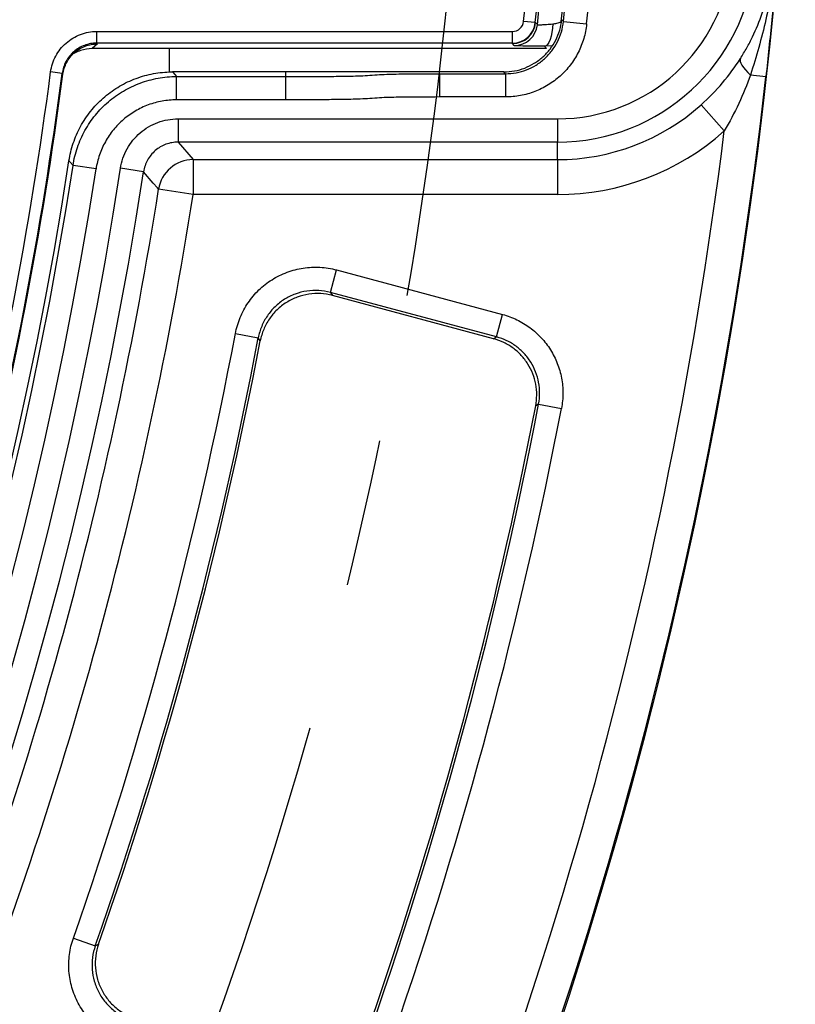
# Model space of a CAD drawing. Units: millimetres. Extents: x -120 to 6105, y -31 to 3696.
# Drawn here: x 1924 to 2057, y 959 to 1128 of the extents above; entities that cross this region are included whole.
import ezdxf

# ---------------------------------------------------------------- set-up
doc = ezdxf.new("R2010")
doc.units = ezdxf.units.MM
doc.linetypes.add('CENTERX2', pattern=[20.32, 12.7, -2.54, 2.54, -2.54])
doc.layers.add('FORMAT', color=7, linetype='Continuous')

msp = doc.modelspace()

# ---------------------------------------------------------------- linework, layer by layer
at = {"color": 7, "linetype": 'Continuous', "lineweight": 25, "ltscale": 10}
for p, q in [((2016.844908, 1128.141083), (2017.12877, 1127.821925)), ((2012.278351, 1127.637636), (2010.289651, 1127.847053)), ((2012.278351, 1127.637636), (2012.348393, 1127.63026)), ((2017.12877, 1127.821925), (2021.106546, 1127.406689)), ((1936.996529, 1124.120133), (1936.996529, 1126.119828)), ((1936.996529, 1126.119828), (2008.371092, 1126.119828)), ((2008.370997, 1124.120133), (2008.371092, 1126.119828)), ((2014.247307, 1123.17695), (1936.207568, 1123.17695)), ((2008.370997, 1124.120133), (1936.996529, 1124.120133)), ((1949.441461, 1123.17695), (1949.441461, 1119.167976)), ((2008.370997, 1124.120133), (2008.370994, 1124.049703)), ((2008.370994, 1124.049703), (2008.371088, 1124.049703)), ((2008.686295, 1123.699383), (2008.370994, 1124.049703)), ((2015.191176, 1123.665092), (2013.884965, 1123.571112)), ((1931.04823, 1118.900003), (1929.065463, 1119.159655)), ((1969.441461, 1119.17695), (1950.009802, 1119.17695)), ((1950.699974, 1114.373407), (1950.699974, 1118.372798)), ((1950.699974, 1118.372798), (1969.441461, 1118.372798)), ((1969.441461, 1118.372798), (1969.441461, 1119.17695)), ((1969.441461, 1114.373407), (1969.441461, 1118.372798)), ((1995.859054, 1118.86154), (1995.859054, 1119.17695)), ((2006.900077, 1119.17695), (1995.859054, 1119.17695)), ((1995.859054, 1118.86154), (2007.184329, 1118.86154)), ((1995.859054, 1118.86154), (1995.859054, 1114.862149)), ((2007.184329, 1118.86154), (2007.184329, 1114.862149)), ((2051.889749, 1118.346575), (2049.262818, 1118.640119)), ((2007.184329, 1114.862149), (1995.859054, 1114.862149)), ((1969.441461, 1114.373407), (1950.699974, 1114.373407)), ((2040.755419, 1113.507139), (2044.748189, 1109.029771)), ((1950.953177, 1111.107739), (2016.08039, 1111.107739)), ((1950.953177, 1111.107739), (1950.953177, 1107.108348)), ((2016.08039, 1111.107739), (2016.08039, 1107.108348)), ((2016.08039, 1107.108348), (1950.953177, 1107.108348)), ((1950.953177, 1107.108348), (1953.529297, 1104.103031)), ((2016.08039, 1104.103031), (2016.08039, 1107.108348)), ((1936.865087, 1102.505374), (1932.912262, 1103.113899)), ((1953.529297, 1104.103031), (2016.08039, 1104.103031)), ((1953.529297, 1104.103031), (1953.529297, 1098.103944)), ((2016.08039, 1104.103031), (2016.08039, 1098.103944)), ((1945.02295, 1102.015598), (1941.069465, 1102.619822)), ((1953.529297, 1098.103944), (1947.602429, 1099.031988)), ((2016.08039, 1098.103944), (1953.529297, 1098.103944)), ((1977.125727, 1081.292132), (1978.159585, 1085.15054)), ((1978.159585, 1085.15054), (2006.672988, 1077.510397)), ((2005.639131, 1073.651988), (1977.125727, 1081.292132)), ((2005.141079, 1073.34003), (1977.462262, 1080.756547)), ((2005.639131, 1073.651988), (2006.672988, 1077.510397)), ((1960.803146, 1074.240763), (1964.728271, 1073.499434)), ((1965.065985, 1072.970077), (1964.728271, 1073.499434)), ((2012.861853, 1062.124034), (2012.362808, 1061.806907)), ((2012.861853, 1062.124034), (2016.784799, 1061.371261)), ((1932.972, 970.373511), (1936.741922, 969.052958)), ((1936.741922, 969.052958), (1937.299069, 969.342538))]:
    msp.add_line(p, q, dxfattribs=at)
at = {"color": 7, "linetype": 'Continuous', "lineweight": 25, "ltscale": 10, "flags": 128}
for points in [[(2012.348393, 1127.63026), (2012.473986, 1127.489997), (2012.663519, 1127.278281)], [(2015.284906, 1127.423273), (2015.245744, 1126.672166), (2015.157757, 1125.953291), (2015.024102, 1125.292442), (2014.849576, 1124.713329), (2014.640439, 1124.236731), (2014.404196, 1123.879749), (2014.149323, 1123.65519), (2013.884965, 1123.571112)], [(1937.121202, 1123.978055), (1936.663503, 1123.576594), (1936.207568, 1123.17695)], [(1936.996529, 1124.120133), (1937.041769, 1124.06858), (1937.121202, 1123.978055)], [(2014.247307, 1123.17695), (2014.043309, 1123.398886), (2013.884965, 1123.571112)], [(2047.516041, 1121.455566), (2047.452886, 1121.238025), (2047.474238, 1120.971692), (2047.579747, 1120.660941), (2047.76768, 1120.310876), (2048.03495, 1119.927247), (2048.377166, 1119.516356), (2048.788709, 1119.084951), (2049.262818, 1118.640119)], [(1950.009802, 1119.17695), (1950.38453, 1118.740436), (1950.699974, 1118.372798)], [(2007.184329, 1118.86154), (2007.07532, 1118.982512), (2006.900077, 1119.17695)], [(1932.912262, 1103.113899), (1932.430166, 1103.661342), (1932.219405, 1103.900549)], [(1947.602429, 1099.031988), (1947.423002, 1099.239887), (1946.704835, 1100.071476), (1945.02295, 1102.015598)], [(1977.125727, 1081.292132), (1977.191013, 1081.188262), (1977.462262, 1080.756547)], [(2005.141079, 1073.34003), (2005.531999, 1073.58487), (2005.639131, 1073.651988)]]:
    msp.add_lwpolyline(points, dxfattribs=at)
at = {"color": 7, "linetype": 'Continuous', "lineweight": 25, "ltscale": 100}
for centre, radius, start, end in [((1256.944039, 1207.17695), 800, 316.646924349, 43.353075651), ((1256.944039, 1207.17695), 759.931398, 353.964806671, 6.035193329), ((1256.944039, 1207.17695), 763.930789, 354.037155305, 5.962844695), ((1256.944039, 1207.17695), 764.31541, 354.040527728, 5.959472272), ((1256.944039, 1207.17695), 768.3148, 354.040527728, 5.959472272), ((1256.944039, 1207.17695), 757.510954, 353.988710395, 358.78121959), ((1256.944039, 1207.17695), 759.510649, 353.988710395, 358.78121959), ((2016.08039, 1141.17695), 30.069211, 270, 355.03114744), ((2016.08039, 1141.17695), 34.068602, 270, 355.03114744), ((2008.371183, 1128.048883), 3.928751, 269.99728628, 353.99147277), ((2008.371183, 1128.048883), 3.99918, 269.99863372, 353.99142412), ((2008.371183, 1128.048883), 1.929055, 269.99728628, 353.99433629), ((2008.685042, 1127.700167), 4.000784, 270.01794547, 353.9468612), ((1256.944039, 1207.17695), 799.893442, 316.654779102, 353.623993868), ((1256.944039, 1207.17695), 677.860055, 338.862440694, 352.53931703), ((1256.944039, 1207.17695), 679.85975, 338.862440694, 352.53931703), ((1256.944039, 1207.17695), 680, 338.850267494, 352.528729051), ((2016.08039, 1141.17695), 37.073919, 270, 311.72553212), ((1256.944039, 1207.17695), 793.894356, 316.654779102, 352.898497143), ((2016.08039, 1141.17695), 43.073005, 270, 311.72553212), ((1256.944039, 1207.17695), 683.931398, 188.751787683, 351.248212317), ((1256.944039, 1207.17695), 683.127247, 188.695419287, 351.304580713), ((1953.531066, 1098.101878), 6.001153, 90.01688387, 171.08386558), ((1256.944039, 1207.17695), 696.068602, 188.689461659, 351.310538341), ((1256.944039, 1207.17695), 692.069211, 188.689461659, 351.310538341), ((1256.944039, 1207.17695), 687.930789, 188.751787683, 351.248212317), ((1256.944039, 1207.17695), 699.073919, 338.306524332, 351.100749455), ((1256.944039, 1207.17695), 705.073005, 338.307024393, 351.100749455), ((1256.944039, 1207.17695), 716.30278, 340.695333518, 349.304666482), ((1256.944039, 1207.17695), 720.297299, 340.695333518, 349.304666482), ((1256.944039, 1207.17695), 720.727532, 340.731702296, 349.268297704), ((1256.944039, 1207.17695), 769.709095, 340.8624355, 349.1375645), ((1256.944039, 1207.17695), 769.278861, 340.892636404, 349.107363596), ((1256.944039, 1207.17695), 773.703613, 340.8624355, 349.1375645)]:
    msp.add_arc(centre, radius, start, end, dxfattribs=at)
at = {"color": 7, "linetype": 'Continuous', "lineweight": 25, "ltscale": 10}
for points, knots in [([(2047.516041, 1121.455566), (2047.897289, 1122.055246), (2048.263665, 1122.671005), (2048.961715, 1123.927708), (2049.293536, 1124.568852), (2050.234339, 1126.526976), (2050.788757, 1127.87827), (2051.50322, 1129.971943), (2051.721898, 1130.681792), (2052.114465, 1132.107846), (2052.2891, 1132.826044), (2052.748065, 1134.996761), (2052.967774, 1136.465464), (2053.097592, 1137.958641)], [0, 0, 0, 0, 0.125, 0.125, 0.25, 0.25, 0.5, 0.5, 0.625, 0.625, 0.75, 0.75, 1, 1, 1, 1]), ([(2053.436137, 1137.929207), (2053.149744, 1134.635099), (2052.620271, 1131.371811), (2051.526645, 1126.557715), (2051.112978, 1124.96519), (2050.219335, 1121.795801), (2049.736154, 1120.219786), (2049.262818, 1118.640119)], [0, 0, 0, 0, 0.5, 0.5, 0.75, 0.75, 1, 1, 1, 1]), ([(2053.774682, 1137.899774), (2053.701466, 1137.057641), (2053.62892, 1136.225276), (2053.484826, 1134.581804), (2053.413087, 1133.768861), (2053.196327, 1131.341951), (2053.049551, 1129.738628), (2052.743514, 1126.518181), (2052.58438, 1124.901712), (2052.250253, 1121.64635), (2052.075307, 1120.007135), (2051.889749, 1118.346575)], [0, 0, 0, 0, 0.125, 0.125, 0.25, 0.25, 0.5, 0.5, 0.75, 0.75, 1, 1, 1, 1]), ([(2006.900077, 1119.17695), (2007.516755, 1119.17695), (2008.123805, 1119.233497), (2009.319445, 1119.45499), (2009.912408, 1119.621695), (2011.058522, 1120.06191), (2011.60414, 1120.331531), (2012.64192, 1120.967228), (2013.138701, 1121.337899), (2014.047472, 1122.156735), (2014.460028, 1122.603387), (2015.202341, 1123.570394), (2015.533871, 1124.095898), (2016.087226, 1125.183011), (2016.312546, 1125.747678), (2016.659888, 1126.919471), (2016.781113, 1127.527713), (2016.844908, 1128.141083)], [0, 0, 0, 0, 0.125, 0.125, 0.25, 0.25, 0.375, 0.375, 0.5, 0.5, 0.625, 0.625, 0.75, 0.75, 0.875, 0.875, 1, 1, 1, 1]), ([(2007.184329, 1118.86154), (2007.800866, 1118.861472), (2008.418255, 1118.919027), (2009.619418, 1119.143038), (2010.204262, 1119.308592), (2011.342643, 1119.746223), (2011.899554, 1120.021449), (2012.938045, 1120.659397), (2013.424946, 1121.023361), (2014.333383, 1121.842218), (2014.753444, 1122.297803), (2015.493107, 1123.263897), (2015.817756, 1123.778523), (2016.374278, 1124.872616), (2016.601492, 1125.444965), (2016.945666, 1126.610936), (2017.064825, 1127.208715), (2017.12877, 1127.821925)], [0, 0, 0, 0, 0.125, 0.125, 0.25, 0.25, 0.375, 0.375, 0.5, 0.5, 0.625, 0.625, 0.75, 0.75, 0.875, 0.875, 1, 1, 1, 1]), ([(2021.106546, 1127.406689), (2021.016932, 1126.548224), (2020.850018, 1125.711376), (2020.488513, 1124.487181), (2020.349368, 1124.08433), (2020.033168, 1123.289229), (2019.855034, 1122.894988), (2019.270611, 1121.746285), (2018.816071, 1121.025867), (2018.039407, 1120.011545), (2017.76461, 1119.684558), (2017.182406, 1119.053379), (2016.874507, 1118.749077), (2015.920689, 1117.889314), (2015.239066, 1117.379767), (2013.785279, 1116.486609), (2013.005666, 1116.101257), (2011.412042, 1115.488459), (2010.593311, 1115.256608), (2008.911768, 1114.942822), (2008.047459, 1114.862149), (2007.184329, 1114.862149)], [0, 0, 0, 0, 0.125, 0.125, 0.1875, 0.1875, 0.25, 0.25, 0.375, 0.375, 0.4375, 0.4375, 0.5, 0.5, 0.625, 0.625, 0.75, 0.75, 0.875, 0.875, 1, 1, 1, 1]), ([(2012.663519, 1127.278281), (2012.669183, 1127.264868), (2012.735422, 1127.258177), (2012.986977, 1127.25799), (2013.169865, 1127.264643), (2013.635213, 1127.290605), (2013.91826, 1127.309998), (2014.551652, 1127.359054), (2014.90776, 1127.389158), (2015.284906, 1127.423273)], [0, 0, 0, 0, 0.25, 0.25, 0.5, 0.5, 0.75, 0.75, 1, 1, 1, 1]), ([(2015.284906, 1127.423273), (2015.527577, 1127.445224), (2015.771423, 1127.48936), (2016.259565, 1127.621668), (2016.505031, 1127.710719), (2016.741558, 1127.817137)], [0, 0, 0, 0, 0.5, 0.5, 1, 1, 1, 1]), ([(1929.065463, 1119.159655), (1929.128369, 1119.640014), (1929.235419, 1120.114876), (1929.528853, 1121.02698), (1929.715177, 1121.466751), (1930.167518, 1122.313537), (1930.43518, 1122.721015), (1931.030128, 1123.470197), (1931.359447, 1123.816442), (1932.082939, 1124.451201), (1932.475702, 1124.737164), (1933.295549, 1125.228317), (1933.726074, 1125.43672), (1934.629591, 1125.776896), (1935.095223, 1125.905279), (1936.035039, 1126.076191), (1936.512069, 1126.119828), (1936.996529, 1126.119828)], [0, 0, 0, 0, 0.125, 0.125, 0.25, 0.25, 0.375, 0.375, 0.5, 0.5, 0.625, 0.625, 0.75, 0.75, 0.875, 0.875, 1, 1, 1, 1]), ([(1936.996529, 1124.120133), (1936.633176, 1124.120165), (1936.275393, 1124.087469), (1935.570503, 1123.959343), (1935.221262, 1123.863082), (1934.543585, 1123.607988), (1934.220674, 1123.451698), (1933.605757, 1123.083346), (1933.311169, 1122.868872), (1932.768532, 1122.392786), (1932.52154, 1122.13309), (1932.075336, 1121.57117), (1931.874599, 1121.265539), (1931.535377, 1120.630409), (1931.395656, 1120.30056), (1931.175635, 1119.616447), (1931.095378, 1119.260284), (1931.04823, 1118.900003)], [0, 0, 0, 0, 0.125, 0.125, 0.25, 0.25, 0.375, 0.375, 0.5, 0.5, 0.625, 0.625, 0.75, 0.75, 0.875, 0.875, 1, 1, 1, 1]), ([(1931.17144, 1118.76082), (1931.218791, 1119.121043), (1931.297878, 1119.471472), (1931.516866, 1120.15356), (1931.657871, 1120.487228), (1931.999192, 1121.125769), (1932.19627, 1121.425506), (1932.641679, 1121.987083), (1932.892737, 1122.251167), (1933.435495, 1122.727073), (1933.725168, 1122.938103), (1934.34044, 1123.307284), (1934.669614, 1123.466504), (1935.343522, 1123.720152), (1935.688762, 1123.815758), (1936.395716, 1123.944906), (1936.762965, 1123.978069), (1937.121202, 1123.978055)], [0, 0, 0, 0, 0.125, 0.125, 0.25, 0.25, 0.375, 0.375, 0.5, 0.5, 0.625, 0.625, 0.75, 0.75, 0.875, 0.875, 1, 1, 1, 1]), ([(1936.207568, 1123.17695), (1935.541419, 1123.102426), (1934.209126, 1122.95338), (1932.823471, 1122.297958), (1932.318377, 1121.708101), (1932.250869, 1121.629264)], [0, 0, 0, 0, 0.4641957881, 0.9283879129, 1, 1, 1, 1]), ([(2013.884965, 1123.571112), (2013.508595, 1123.57357), (2013.145328, 1123.5765), (2012.44484, 1123.583297), (2012.10912, 1123.587158), (2011.480494, 1123.595614), (2011.185373, 1123.60023), (2010.63392, 1123.610245), (2010.376347, 1123.615685), (2009.916875, 1123.627027), (2009.712916, 1123.632957), (2009.356201, 1123.64533), (2009.202516, 1123.651828), (2008.830302, 1123.671717), (2008.698916, 1123.685357), (2008.686295, 1123.699383)], [0, 0, 0, 0, 0.125, 0.125, 0.25, 0.25, 0.375, 0.375, 0.5, 0.5, 0.625, 0.625, 0.75, 0.75, 1, 1, 1, 1]), ([(2040.755419, 1113.507139), (2042.102658, 1114.708562), (2043.329088, 1115.97162), (2045.579277, 1118.625635), (2046.604786, 1120.022219), (2047.516041, 1121.455566)], [0, 0, 0, 0, 0.5, 0.5, 1, 1, 1, 1]), ([(1932.219405, 1103.900549), (1932.378307, 1104.939535), (1932.625149, 1105.949337), (1933.287359, 1107.913012), (1933.704271, 1108.869699), (1934.708426, 1110.712632), (1935.283493, 1111.577705), (1936.251531, 1112.793852), (1936.591886, 1113.185578), (1937.308483, 1113.941303), (1937.686489, 1114.306826), (1938.863173, 1115.348737), (1939.697615, 1115.966308), (1941.021851, 1116.78082), (1941.475428, 1117.033576), (1942.407343, 1117.500929), (1942.888279, 1117.716474), (1944.346342, 1118.294737), (1945.338303, 1118.590848), (1947.360593, 1119.010865), (1948.390918, 1119.134791), (1949.441461, 1119.167976)], [0, 0, 0, 0, 0.125, 0.125, 0.25, 0.25, 0.375, 0.375, 0.4375, 0.4375, 0.5, 0.5, 0.625, 0.625, 0.6875, 0.6875, 0.75, 0.75, 0.875, 0.875, 1, 1, 1, 1]), ([(1932.912262, 1103.113899), (1933.075598, 1104.174481), (1933.33054, 1105.204558), (1933.844617, 1106.705828), (1934.038056, 1107.198899), (1934.469713, 1108.170128), (1934.709036, 1108.650227), (1935.488804, 1110.053299), (1936.084383, 1110.930045), (1937.087601, 1112.160119), (1937.440425, 1112.555884), (1938.183597, 1113.318362), (1938.576037, 1113.686737), (1939.791305, 1114.729404), (1940.653164, 1115.344697), (1942.021596, 1116.150812), (1942.490421, 1116.399932), (1943.454025, 1116.858089), (1943.950115, 1117.067359), (1945.448451, 1117.622298), (1946.469549, 1117.900429), (1948.555476, 1118.275865), (1949.626888, 1118.372736), (1950.699974, 1118.372798)], [0, 0, 0, 0, 0.125, 0.125, 0.1875, 0.1875, 0.25, 0.25, 0.375, 0.375, 0.4375, 0.4375, 0.5, 0.5, 0.625, 0.625, 0.6875, 0.6875, 0.75, 0.75, 0.875, 0.875, 1, 1, 1, 1]), ([(1995.859054, 1119.17695), (1991.414631, 1119.17695), (1988.905545, 1119.17695), (1985.69615, 1119.17695), (1984.995841, 1119.17695), (1983.755538, 1119.17695), (1983.310464, 1119.17695), (1982.099299, 1119.17695), (1981.333208, 1119.17695), (1978.166804, 1119.17695), (1974.898361, 1119.17695), (1969.441461, 1119.17695)], [0, 0, 0, 0, 0.25, 0.25, 0.5, 0.5, 0.625, 0.625, 0.75, 0.75, 1, 1, 1, 1]), ([(1969.441461, 1118.372798), (1971.644724, 1118.372798), (1973.847969, 1118.376879), (1977.152762, 1118.401496), (1978.254393, 1118.412731), (1980.45704, 1118.449966), (1981.558168, 1118.473912), (1983.208393, 1118.549881), (1983.758115, 1118.584825), (1984.857108, 1118.667066), (1985.406698, 1118.707183), (1987.05616, 1118.788271), (1988.156329, 1118.809411), (1991.457083, 1118.857552), (1993.658036, 1118.86154), (1995.859054, 1118.86154)], [0, 0, 0, 0, 0.25, 0.25, 0.375, 0.375, 0.5, 0.5, 0.5625, 0.5625, 0.625, 0.625, 0.75, 0.75, 1, 1, 1, 1]), ([(2049.262818, 1118.640119), (2048.655614, 1116.985303), (2047.980488, 1115.348317), (2046.483631, 1112.140265), (2045.661939, 1110.5674), (2044.748189, 1109.029771)], [0, 0, 0, 0, 0.5, 0.5, 1, 1, 1, 1]), ([(1995.859054, 1114.862149), (1993.658097, 1114.862149), (1991.457199, 1114.858359), (1988.156531, 1114.809275), (1987.056375, 1114.788665), (1985.407042, 1114.700012), (1984.8576, 1114.655257), (1983.758486, 1114.576336), (1983.20863, 1114.545), (1981.558235, 1114.473591), (1980.457102, 1114.449699), (1978.254425, 1114.413095), (1977.152789, 1114.401935), (1973.847984, 1114.3775), (1971.644731, 1114.373407), (1969.441461, 1114.373407)], [0, 0, 0, 0, 0.25, 0.25, 0.375, 0.375, 0.4375, 0.4375, 0.5, 0.5, 0.625, 0.625, 0.75, 0.75, 1, 1, 1, 1]), ([(1950.699974, 1114.373407), (1949.865333, 1114.373407), (1949.031991, 1114.298111), (1947.409556, 1114.006188), (1946.615344, 1113.7899), (1945.449933, 1113.358323), (1945.064071, 1113.195569), (1944.314577, 1112.839243), (1943.949924, 1112.645491), (1942.885557, 1112.018526), (1942.215206, 1111.539966), (1941.269982, 1110.72899), (1940.964747, 1110.442469), (1940.386722, 1109.849414), (1940.112305, 1109.541587), (1939.332035, 1108.584831), (1938.868822, 1107.90289), (1938.060219, 1106.447791), (1937.723368, 1105.688427), (1937.190326, 1104.131496), (1936.992081, 1103.330297), (1936.865087, 1102.505374)], [0, 0, 0, 0, 0.125, 0.125, 0.25, 0.25, 0.3125, 0.3125, 0.375, 0.375, 0.5, 0.5, 0.5625, 0.5625, 0.625, 0.625, 0.75, 0.75, 0.875, 0.875, 1, 1, 1, 1]), ([(1941.069465, 1102.619822), (1941.159603, 1103.209599), (1941.300729, 1103.782461), (1941.680703, 1104.895765), (1941.921035, 1105.438839), (1942.498175, 1106.479415), (1942.828918, 1106.967126), (1943.571981, 1107.879534), (1943.988173, 1108.307426), (1944.888583, 1109.080808), (1945.367589, 1109.423122), (1946.381824, 1110.021124), (1946.922758, 1110.27867), (1948.033299, 1110.690276), (1948.600977, 1110.845009), (1949.760775, 1111.053866), (1950.356551, 1111.107739), (1950.953177, 1111.107739)], [0, 0, 0, 0, 0.125, 0.125, 0.25, 0.25, 0.375, 0.375, 0.5, 0.5, 0.625, 0.625, 0.75, 0.75, 0.875, 0.875, 1, 1, 1, 1]), ([(1950.953177, 1107.108348), (1950.595192, 1107.10841), (1950.237708, 1107.07615), (1949.541779, 1106.950949), (1949.201142, 1106.858159), (1948.534747, 1106.61127), (1948.210145, 1106.456766), (1947.601539, 1106.097985), (1947.314108, 1105.892594), (1946.773822, 1105.428531), (1946.524097, 1105.171766), (1946.078272, 1104.624254), (1945.879845, 1104.331588), (1945.360511, 1103.39494), (1945.130994, 1102.723367), (1945.02295, 1102.015598)], [0, 0, 0, 0, 0.125, 0.125, 0.25, 0.25, 0.375, 0.375, 0.5, 0.5, 0.625, 0.625, 0.75, 0.75, 1, 1, 1, 1]), ([(1960.803146, 1074.240763), (1960.982748, 1075.191703), (1961.256594, 1076.10769), (1961.803323, 1077.431246), (1962.008408, 1077.86396), (1962.46556, 1078.711962), (1962.717509, 1079.126284), (1963.52653, 1080.314489), (1964.141258, 1081.044063), (1965.177077, 1082.044038), (1965.543617, 1082.363001), (1966.30063, 1082.955673), (1966.691971, 1083.230608), (1967.903645, 1083.992629), (1968.765609, 1084.419203), (1970.575563, 1085.090929), (1971.500721, 1085.328651), (1973.390133, 1085.613972), (1974.364164, 1085.659844), (1976.278644, 1085.551939), (1977.224802, 1085.401014), (1978.159585, 1085.15054)], [0, 0, 0, 0, 0.125, 0.125, 0.1875, 0.1875, 0.25, 0.25, 0.375, 0.375, 0.4375, 0.4375, 0.5, 0.5, 0.625, 0.625, 0.75, 0.75, 0.875, 0.875, 1, 1, 1, 1]), ([(1977.125727, 1081.292132), (1976.458025, 1081.471884), (1975.782089, 1081.580603), (1974.414151, 1081.659421), (1973.718027, 1081.62748), (1972.367598, 1081.42497), (1971.706302, 1081.255652), (1970.412481, 1080.776329), (1969.796334, 1080.471636), (1968.930398, 1079.927047), (1968.650747, 1079.730518), (1968.10984, 1079.306777), (1967.847968, 1079.07869), (1967.108121, 1078.363611), (1966.66926, 1077.841857), (1965.899551, 1076.708881), (1965.569946, 1076.095484), (1965.050626, 1074.833806), (1964.855799, 1074.179039), (1964.728271, 1073.499434)], [0, 0, 0, 0, 0.125, 0.125, 0.25, 0.25, 0.375, 0.375, 0.5, 0.5, 0.5625, 0.5625, 0.625, 0.625, 0.75, 0.75, 0.875, 0.875, 1, 1, 1, 1]), ([(1977.462262, 1080.756547), (1976.794826, 1080.935386), (1976.120704, 1081.042795), (1974.759602, 1081.120215), (1974.064602, 1081.088432), (1972.711281, 1080.885077), (1972.051531, 1080.715554), (1971.087415, 1080.358924), (1970.76869, 1080.221925), (1970.152899, 1079.918507), (1969.854797, 1079.751919), (1968.989219, 1079.20851), (1968.44783, 1078.786238), (1967.454861, 1077.830011), (1967.015262, 1077.308539), (1966.246234, 1076.18162), (1965.914865, 1075.569332), (1965.390858, 1074.304366), (1965.194653, 1073.648977), (1965.065985, 1072.970077)], [0, 0, 0, 0, 0.125, 0.125, 0.25, 0.25, 0.375, 0.375, 0.4375, 0.4375, 0.5, 0.5, 0.625, 0.625, 0.75, 0.75, 0.875, 0.875, 1, 1, 1, 1]), ([(2006.672988, 1077.510397), (2007.52372, 1077.282444), (2008.339631, 1076.97863), (2009.513359, 1076.413681), (2009.89619, 1076.207037), (2010.644705, 1075.756397), (2011.012177, 1075.510959), (2012.069013, 1074.730561), (2012.716399, 1074.151084), (2013.899186, 1072.876145), (2014.43888, 1072.172423), (2015.365416, 1070.694498), (2015.755964, 1069.919031), (2016.391768, 1068.295166), (2016.636042, 1067.442435), (2016.956575, 1065.732779), (2017.036906, 1064.867666), (2017.03462, 1063.116474), (2016.950778, 1062.23623), (2016.784799, 1061.371261)], [0, 0, 0, 0, 0.125, 0.125, 0.1875, 0.1875, 0.25, 0.25, 0.375, 0.375, 0.5, 0.5, 0.625, 0.625, 0.75, 0.75, 0.875, 0.875, 1, 1, 1, 1]), ([(2012.362808, 1061.806907), (2012.481731, 1062.424891), (2012.541003, 1063.044163), (2012.545034, 1064.285179), (2012.488634, 1064.912448), (2012.2593, 1066.142859), (2012.088715, 1066.739785), (2011.638007, 1067.89783), (2011.353911, 1068.464277), (2010.692735, 1069.520815), (2010.315979, 1070.01372), (2009.470211, 1070.92886), (2008.998146, 1071.351775), (2007.998915, 1072.090867), (2007.467737, 1072.412226), (2006.341027, 1072.956691), (2005.748963, 1073.177148), (2005.141079, 1073.34003)], [0, 0, 0, 0, 0.125, 0.125, 0.25, 0.25, 0.375, 0.375, 0.5, 0.5, 0.625, 0.625, 0.75, 0.75, 0.875, 0.875, 1, 1, 1, 1]), ([(2012.861853, 1062.124034), (2012.981065, 1062.741896), (2013.041643, 1063.370752), (2013.044538, 1064.621993), (2012.987729, 1065.240181), (2012.759681, 1066.46196), (2012.585521, 1067.071436), (2012.131707, 1068.231995), (2011.852766, 1068.786173), (2011.190687, 1069.842259), (2010.804887, 1070.345067), (2009.959316, 1071.255699), (2009.496461, 1071.669459), (2008.48897, 1072.412166), (2007.948981, 1072.736235), (2006.83028, 1073.273302), (2006.247102, 1073.489745), (2005.639131, 1073.651988)], [0, 0, 0, 0, 0.125, 0.125, 0.25, 0.25, 0.375, 0.375, 0.5, 0.5, 0.625, 0.625, 0.75, 0.75, 0.875, 0.875, 1, 1, 1, 1]), ([(1942.548228, 952.247148), (1941.613451, 952.49762), (1940.720602, 952.839448), (1939.441818, 953.483981), (1939.025719, 953.720967), (1938.214422, 954.24048), (1937.820181, 954.522817), (1936.696053, 955.418742), (1936.014678, 956.086498), (1935.095272, 957.194453), (1934.804722, 957.5839), (1934.270542, 958.383264), (1934.025757, 958.794138), (1933.356834, 960.05959), (1932.996163, 960.951141), (1932.462186, 962.80641), (1932.294578, 963.746801), (1932.151881, 965.652299), (1932.179248, 966.627025), (1932.43055, 968.528005), (1932.652068, 969.460166), (1932.972, 970.373511)], [0, 0, 0, 0, 0.125, 0.125, 0.1875, 0.1875, 0.25, 0.25, 0.375, 0.375, 0.4375, 0.4375, 0.5, 0.5, 0.625, 0.625, 0.75, 0.75, 0.875, 0.875, 1, 1, 1, 1]), ([(1937.299069, 969.342538), (1937.071051, 968.690262), (1936.913767, 968.026005), (1936.735259, 966.67444), (1936.715228, 965.979002), (1936.817295, 964.6143), (1936.937245, 963.943762), (1937.221129, 962.955777), (1937.334026, 962.62774), (1937.590771, 961.991074), (1937.73471, 961.6814), (1938.21219, 960.777779), (1938.592997, 960.206463), (1939.472668, 959.145079), (1939.959976, 958.667887), (1941.026532, 957.817119), (1941.61246, 957.441098), (1942.834917, 956.824397), (1943.473885, 956.579958), (1944.141326, 956.401118)], [0, 0, 0, 0, 0.125, 0.125, 0.25, 0.25, 0.375, 0.375, 0.4375, 0.4375, 0.5, 0.5, 0.625, 0.625, 0.75, 0.75, 0.875, 0.875, 1, 1, 1, 1]), ([(1936.741922, 969.052958), (1936.51256, 968.400632), (1936.353411, 967.734763), (1936.172139, 966.3766), (1936.151738, 965.680043), (1936.252314, 964.318222), (1936.371517, 963.646083), (1936.752374, 962.319934), (1937.00996, 961.682655), (1937.488015, 960.778285), (1937.663, 960.484671), (1938.044944, 959.913484), (1938.252732, 959.635231), (1938.910261, 958.843797), (1939.397603, 958.367011), (1940.469608, 957.514433), (1941.056534, 957.139716), (1942.275673, 956.527159), (1942.913969, 956.283735), (1943.582085, 956.105556)], [0, 0, 0, 0, 0.125, 0.125, 0.25, 0.25, 0.375, 0.375, 0.5, 0.5, 0.5625, 0.5625, 0.625, 0.625, 0.75, 0.75, 0.875, 0.875, 1, 1, 1, 1])]:
    msp.add_open_spline(points, degree=3, knots=knots, dxfattribs=at)
for points in [[(1931.17144, 1118.76082), (1931.17144, 1118.76082), (1931.089303, 1118.853609), (1931.04823, 1118.900003)], [(1931.170964, 1118.757196), (1931.171123, 1118.758404), (1931.171281, 1118.759612), (1931.17144, 1118.76082)], [(1949.441461, 1119.167976), (1949.630837, 1119.173958), (1949.820332, 1119.17695), (1950.009802, 1119.17695)]]:
    msp.add_open_spline(points, degree=3, dxfattribs=at)
at = {"layer": 'FORMAT', "linetype": 'CENTERX2', "ltscale": 10}
msp.add_circle((1256.944039, 1207.17695), 744, dxfattribs=at)

doc.saveas('drawing.dxf')
